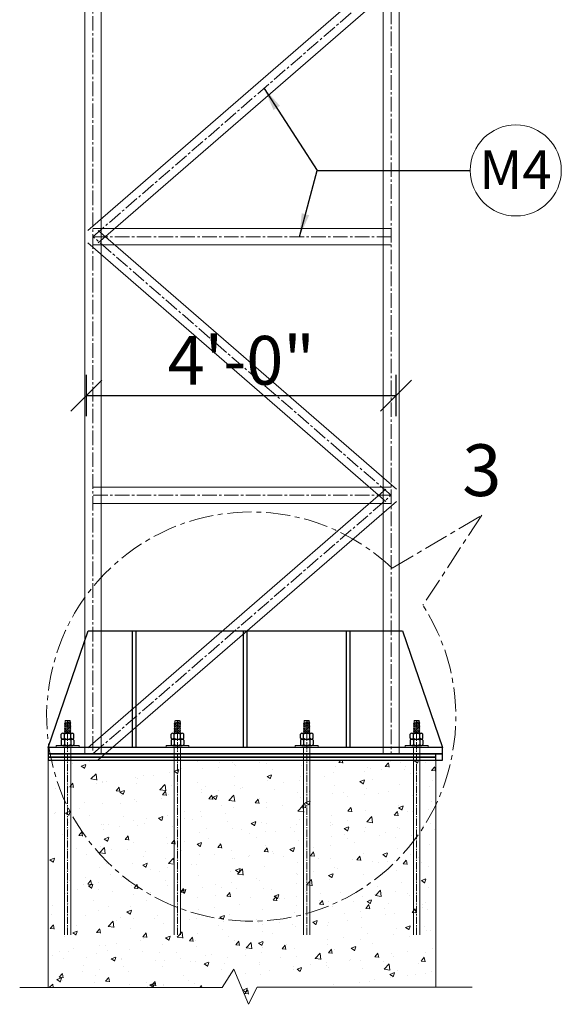
# Model space of a CAD drawing. Units: inches. Extents: x 49576 to 74430, y 8092 to 13744.
# Drawn here: x 60378 to 60462, y 9091 to 9244 of the extents above; entities that cross this region are included whole.
import ezdxf

# ---------------------------------------------------------------- set-up
doc = ezdxf.new("R2010")
doc.units = ezdxf.units.IN
doc.header["$LTSCALE"] = 3
doc.header["$MEASUREMENT"] = 0
doc.header["$PDMODE"] = 3
doc.linetypes.add('CENTER', pattern=[2, 1.25, -0.25, 0.25, -0.25])
doc.linetypes.add('CENTER2', pattern=[1.125, 0.75, -0.125, 0.125, -0.125])
for name, color, linetype, lineweight in [('bracing', 6, 'Continuous', 9), ('CEN', 3, 'CENTER', 9), ('CLINE', 4, 'CENTER2', 5), ('COLS', 8, 'Continuous', 20), ('dim', 3, 'Continuous', 9), ('GRID', 6, 'CENTER', 9), ('STRT-HATCH', 8, 'Continuous', 5), ('TEXT', 2, 'Continuous', 20)]:
    doc.layers.add(name, color=color, linetype=linetype, lineweight=lineweight)
doc.layers.add('plates', color=5, linetype='Continuous')
doc.styles.get("Standard").update_dxf_attribs({"font": 'times.ttf'})
doc.dimstyles.new('1-48-3mm', dxfattribs={"dimscale": 12, "dimtxt": 0.4725, "dimasz": 0.3, "dimexe": 0.2, "dimexo": 0.2, "dimgap": 0.1, "dimtad": 1, "dimzin": 0, "dimdsep": 46, "dimlunit": 4, "dimtxsty": 'Standard', "dimblk": 'OBLIQUE', "dimcen": 1.5, "dimadec": 0, "dimazin": 0, "dimtfac": 1, "dimtofl": 0, "dimtmove": 0, "dimatfit": 3, "dimfxl": 0, "dimtolj": 1, "dimtzin": 0, "dimarcsym": 0})
doc.dimstyles.new('1-96-2mm', dxfattribs={"dimscale": 16, "dimtxt": 0.4725, "dimasz": 0.3, "dimexe": 0.2, "dimexo": 0.2, "dimgap": 0.1, "dimtad": 1, "dimzin": 3, "dimdsep": 46, "dimlunit": 4, "dimtxsty": 'Standard', "dimblk": 'OBLIQUE', "dimcen": 1.5, "dimadec": 0, "dimazin": 0, "dimtfac": 1, "dimtofl": 0, "dimtmove": 0, "dimatfit": 3, "dimfxl": 0, "dimtolj": 1, "dimtzin": 0, "dimarcsym": 0})

# ---------------------------------------------------------------- blocks, each defined once
blk = doc.blocks.new('_Oblique')
at = {"color": 0, "lineweight": -2}
blk.add_line((-0.5, -0.5), (0.5, 0.5), dxfattribs=at)
blk = doc.blocks.new('*D171')
at = {"layer": 'Defpoints', "color": 0}
for p in [(60436.44, 9185.47), (60388.53, 9142.17), (60436.44, 9142.17)]:
    blk.add_point(p, dxfattribs=at)
at = {"layer": 'dim', "color": 0, "linetype": 'ByBlock', "lineweight": -2}
for p, q in [((60388.53, 9182.27), (60388.53, 9188.67)), ((60436.44, 9182.27), (60436.44, 9188.67)), ((60388.53, 9185.47), (60436.44, 9185.47))]:
    blk.add_line(p, q, dxfattribs=at)
at = {"layer": 'dim', "color": 0, "lineweight": -2, "xscale": 4.8, "yscale": 4.8, "zscale": 4.8, "rotation": 180}
blk.add_blockref('_Oblique', (60388.53, 9185.47), dxfattribs=at)
at = {"layer": 'dim', "color": 0, "lineweight": -2, "xscale": 4.8, "yscale": 4.8, "zscale": 4.8}
blk.add_blockref('_Oblique', (60436.44, 9185.47), dxfattribs=at)
at = {"layer": 'dim', "color": 0, "insert": (60412.48, 9190.91), "char_height": 7.56, "attachment_point": 5}
blk.add_mtext('\\A1;4\'-0"', dxfattribs=at)

msp = doc.modelspace()

# ---------------------------------------------------------------- hatches: boundary and pattern name
at = {"layer": 'STRT-HATCH'}
h = msp.add_hatch(dxfattribs=at)
h.set_pattern_fill('AR-CONC', color=256, style=0)
h.set_pattern_definition([(50, (667.514, 0), (7.1726018, -0.62752135), [0.75, -8.25]), (355, (667.514, 0), (-1.3875133, 7.5219213), [0.6, -6.6]), (100.4514, (668.1115, -0.052), (5.7850938, 6.8943954), [0.6374019, -7.0114211]), (46.1842, (667.514, 2), (10.6724105, -1.6551901), [1.125, -12.375]), (96.6356, (668.403, 1.862), (9.346627, 9.7411787), [0.9561029, -10.51713]), (351.1842, (667.514, 2), (9.3466195, 9.741186), [0.9, -9.9]), (21, (668.514, 1.5), (5.9690705, -4.0261889), [0.75, -8.25]), (326, (668.514, 1.5), (2.4331533, 7.25150045), [0.6, -6.6]), (71.4514, (669.011, 1.1645), (8.4022263, 3.225305), [0.6374019, -7.0114211]), (37.5, (667.5138, 0), (0.12159855, 3.32893854), [0, -6.52, 0, -6.7, 0, -6.625]), (7.5, (667.5138, 0), (2.63069537, 3.94411712), [0, -3.82, 0, -6.37, 0, -2.525]), (327.5, (665.2838, 0), (5.33822436, -0.22554872), [0, -2.5, 0, -7.8, 0, -10.35]), (317.5, (664.284, 0), (5.8318617, 1.00104982), [0, -3.25, 0, -5.18, 0, -7.35])])
h.paths.add_polyline_path([(60442.61, 9129.043), (60382.61, 9129.043), (60382.61, 9093.872), (60409.536, 9093.872), (60411.342, 9096.707), (60413.598, 9091.295), (60414.952, 9093.936), (60442.61, 9093.936)])

# ---------------------------------------------------------------- linework, layer by layer
for p, q in [((60384.626, 9132.442), (60384.626, 9133.07)), ((60384.872, 9133.225), (60386.349, 9133.225)), ((60384.872, 9133.225), (60386.349, 9133.225)), ((60385.118, 9132.442), (60385.118, 9133.07)), ((60386.103, 9132.442), (60386.103, 9133.07)), ((60386.595, 9132.442), (60386.595, 9133.07)), ((60401.625, 9132.442), (60401.625, 9133.07)), ((60401.872, 9133.225), (60403.349, 9133.225)), ((60401.872, 9133.225), (60403.349, 9133.225)), ((60402.118, 9132.442), (60402.118, 9133.07)), ((60403.103, 9132.442), (60403.103, 9133.07)), ((60403.595, 9132.442), (60403.595, 9133.07)), ((60421.625, 9132.442), (60421.625, 9133.07)), ((60421.872, 9133.225), (60423.349, 9133.225)), ((60421.872, 9133.225), (60423.349, 9133.225)), ((60422.118, 9132.442), (60422.118, 9133.07)), ((60423.103, 9132.442), (60423.103, 9133.07)), ((60423.595, 9132.442), (60423.595, 9133.07)), ((60438.625, 9132.442), (60438.625, 9133.07)), ((60438.872, 9133.225), (60440.349, 9133.225)), ((60438.872, 9133.225), (60440.349, 9133.225)), ((60439.118, 9132.442), (60439.118, 9133.07)), ((60440.103, 9132.442), (60440.103, 9133.07)), ((60440.595, 9132.442), (60440.595, 9133.07)), ((60384.626, 9132.133), (60384.626, 9131.505)), ((60384.872, 9132.288), (60386.349, 9132.288)), ((60384.872, 9132.288), (60386.349, 9132.288)), ((60384.872, 9131.35), (60386.349, 9131.35)), ((60384.872, 9131.35), (60386.349, 9131.35)), ((60385.118, 9132.133), (60385.118, 9131.505)), ((60386.103, 9132.133), (60386.103, 9131.505)), ((60386.595, 9132.133), (60386.595, 9131.505)), ((60401.625, 9132.133), (60401.625, 9131.505)), ((60401.872, 9132.288), (60403.349, 9132.288)), ((60401.872, 9132.288), (60403.349, 9132.288)), ((60401.872, 9131.35), (60403.349, 9131.35)), ((60401.872, 9131.35), (60403.349, 9131.35)), ((60402.118, 9132.133), (60402.118, 9131.505)), ((60403.103, 9132.133), (60403.103, 9131.505)), ((60403.595, 9132.133), (60403.595, 9131.505)), ((60421.625, 9132.133), (60421.625, 9131.505)), ((60421.872, 9132.288), (60423.349, 9132.288)), ((60421.872, 9132.288), (60423.349, 9132.288)), ((60421.872, 9131.35), (60423.349, 9131.35)), ((60421.872, 9131.35), (60423.349, 9131.35)), ((60422.118, 9132.133), (60422.118, 9131.505)), ((60423.103, 9132.133), (60423.103, 9131.505)), ((60423.595, 9132.133), (60423.595, 9131.505)), ((60438.625, 9132.133), (60438.625, 9131.505)), ((60438.872, 9132.288), (60440.349, 9132.288)), ((60438.872, 9132.288), (60440.349, 9132.288)), ((60438.872, 9131.35), (60440.349, 9131.35)), ((60438.872, 9131.35), (60440.349, 9131.35)), ((60439.118, 9132.133), (60439.118, 9131.505)), ((60440.103, 9132.133), (60440.103, 9131.505)), ((60440.595, 9132.133), (60440.595, 9131.505))]:
    msp.add_line(p, q)
for centre, radius, start, end in [((60384.872, 9132.952), 0.273, 25.70807, 154.29191), ((60385.61, 9132.364), 0.861, 55.11281, 124.88719), ((60386.349, 9132.952), 0.273, 25.70809, 154.29193), ((60401.872, 9132.952), 0.273, 25.70807, 154.29191), ((60402.61, 9132.364), 0.861, 55.11281, 124.88719), ((60403.349, 9132.952), 0.273, 25.70809, 154.29193), ((60421.872, 9132.952), 0.273, 25.70807, 154.29191), ((60422.61, 9132.364), 0.861, 55.11281, 124.88719), ((60423.349, 9132.952), 0.273, 25.70809, 154.29193), ((60438.872, 9132.952), 0.273, 25.70807, 154.29191), ((60439.61, 9132.364), 0.861, 55.11281, 124.88719), ((60440.349, 9132.952), 0.273, 25.70809, 154.29193), ((60384.872, 9132.561), 0.273, 205.70807, 334.29193), ((60384.872, 9132.014), 0.273, 25.70807, 154.29193), ((60384.872, 9131.624), 0.273, 205.70809, 334.29193), ((60385.61, 9133.149), 0.861, 235.11281, 304.88719), ((60385.61, 9131.427), 0.861, 55.11281, 124.88719), ((60385.61, 9132.211), 0.861, 235.11281, 304.88719), ((60386.349, 9132.561), 0.273, 205.70807, 334.29193), ((60386.349, 9132.014), 0.273, 25.70807, 154.29193), ((60386.349, 9131.624), 0.273, 205.70807, 334.29191), ((60401.872, 9132.561), 0.273, 205.70807, 334.29193), ((60401.872, 9132.014), 0.273, 25.70807, 154.29193), ((60401.872, 9131.624), 0.273, 205.70809, 334.29193), ((60402.61, 9133.149), 0.861, 235.11281, 304.88719), ((60402.61, 9131.427), 0.861, 55.11281, 124.88719), ((60402.61, 9132.211), 0.861, 235.11281, 304.88719), ((60403.349, 9132.561), 0.273, 205.70807, 334.29193), ((60403.349, 9132.014), 0.273, 25.70807, 154.29193), ((60403.349, 9131.624), 0.273, 205.70807, 334.29191), ((60421.872, 9132.561), 0.273, 205.70807, 334.29193), ((60421.872, 9132.014), 0.273, 25.70807, 154.29193), ((60421.872, 9131.624), 0.273, 205.70809, 334.29193), ((60422.61, 9133.149), 0.861, 235.11281, 304.88719), ((60422.61, 9131.427), 0.861, 55.11281, 124.88719), ((60422.61, 9132.211), 0.861, 235.11281, 304.88719), ((60423.349, 9132.561), 0.273, 205.70807, 334.29193), ((60423.349, 9132.014), 0.273, 25.70807, 154.29193), ((60423.349, 9131.624), 0.273, 205.70807, 334.29191), ((60438.872, 9132.561), 0.273, 205.70807, 334.29193), ((60438.872, 9132.014), 0.273, 25.70807, 154.29193), ((60438.872, 9131.624), 0.273, 205.70809, 334.29193), ((60439.61, 9133.149), 0.861, 235.11281, 304.88719), ((60439.61, 9131.427), 0.861, 55.11281, 124.88719), ((60439.61, 9132.211), 0.861, 235.11281, 304.88719), ((60440.349, 9132.561), 0.273, 205.70807, 334.29193), ((60440.349, 9132.014), 0.273, 25.70807, 154.29193), ((60440.349, 9131.624), 0.273, 205.70807, 334.29191)]:
    msp.add_arc(centre, radius, start, end)
at = {"layer": 'bracing'}
for p, q in [((60388.283, 9366.465), (60388.283, 9130.043)), ((60390.783, 9366.465), (60390.783, 9130.043)), ((60434.437, 9366.465), (60434.437, 9130.043)), ((60436.937, 9366.465), (60436.937, 9130.043)), ((60388.714, 9210.984), (60434.868, 9250.982)), ((60390.351, 9209.094), (60436.505, 9249.092)), ((60435.687, 9211.289), (60389.533, 9211.289)), ((60436.505, 9170.985), (60390.351, 9210.984)), ((60434.868, 9169.096), (60388.714, 9209.094)), ((60435.687, 9208.789), (60389.533, 9208.789)), ((60388.714, 9130.987), (60434.868, 9170.985)), ((60435.687, 9171.291), (60389.533, 9171.291)), ((60435.687, 9168.791), (60389.533, 9168.791)), ((60390.351, 9129.098), (60436.505, 9169.096))]:
    msp.add_line(p, q, dxfattribs=at)
at = {"layer": 'CEN'}
for p, q in [((60435.828, 9158.752), (60449.718, 9166.953)), ((60449.718, 9166.953), (60440.577, 9153.036))]:
    msp.add_line(p, q, dxfattribs=at)
msp.add_arc((60414.021, 9135.806), 31.656, 46.45654, 32.97532, dxfattribs=at)
at = {"layer": 'CLINE'}
for p, q in [((60389.533, 9369.043), (60389.533, 9130.043)), ((60435.687, 9370.032), (60435.687, 9130.043)), ((60389.533, 9210.039), (60435.687, 9250.037)), ((60435.687, 9210.039), (60389.533, 9210.039)), ((60435.687, 9170.041), (60389.533, 9210.039)), ((60435.687, 9170.041), (60389.533, 9170.041)), ((60389.533, 9130.043), (60435.687, 9170.041)), ((60389.533, 9130.043), (60435.687, 9130.043))]:
    msp.add_line(p, q, dxfattribs=at)
at = {"layer": 'COLS'}
for p, q in [((60382.61, 9129.043), (60382.61, 9093.872)), ((60442.61, 9129.043), (60442.61, 9093.936)), ((60409.536, 9093.872), (60411.342, 9096.707)), ((60411.342, 9096.707), (60413.598, 9091.295)), ((60378.195, 9093.872), (60409.536, 9093.872)), ((60413.598, 9091.295), (60414.952, 9093.936)), ((60414.952, 9093.936), (60448.231, 9093.936))]:
    msp.add_line(p, q, dxfattribs=at)
at = {"layer": 'dim', "linetype": 'Continuous'}
for p, q in [((60385.118, 9134.727), (60386.101, 9134.962)), ((60385.216, 9134.822), (60385.118, 9134.727)), ((60385.118, 9134.513), (60386.101, 9134.748)), ((60385.216, 9134.624), (60385.118, 9134.727)), ((60385.216, 9134.608), (60385.118, 9134.513)), ((60385.118, 9134.299), (60386.101, 9134.534)), ((60385.216, 9134.41), (60385.118, 9134.513)), ((60385.216, 9134.394), (60385.118, 9134.299)), ((60385.216, 9134.196), (60385.118, 9134.299)), ((60385.118, 9134.03), (60386.101, 9134.264)), ((60385.216, 9134.822), (60386.003, 9135.01)), ((60385.216, 9134.608), (60386.003, 9134.796)), ((60385.216, 9134.394), (60386.003, 9134.582)), ((60385.216, 9134.196), (60386.003, 9134.368)), ((60386.003, 9135.01), (60386.101, 9134.962)), ((60386.101, 9134.962), (60386.003, 9134.796)), ((60386.003, 9134.796), (60386.101, 9134.748)), ((60386.101, 9134.748), (60386.003, 9134.582)), ((60386.003, 9134.582), (60386.101, 9134.534)), ((60386.101, 9134.534), (60386.003, 9134.368)), ((60386.003, 9134.368), (60386.101, 9134.264)), ((60386.101, 9134.264), (60386.003, 9134.098)), ((60402.118, 9134.727), (60403.101, 9134.962)), ((60402.216, 9134.822), (60402.118, 9134.727)), ((60402.118, 9134.513), (60403.101, 9134.748)), ((60402.216, 9134.624), (60402.118, 9134.727)), ((60402.216, 9134.608), (60402.118, 9134.513)), ((60402.118, 9134.299), (60403.101, 9134.534)), ((60402.216, 9134.41), (60402.118, 9134.513)), ((60402.216, 9134.394), (60402.118, 9134.299)), ((60402.216, 9134.196), (60402.118, 9134.299)), ((60402.118, 9134.03), (60403.101, 9134.264)), ((60402.216, 9134.822), (60403.003, 9135.01)), ((60402.216, 9134.608), (60403.003, 9134.796)), ((60402.216, 9134.394), (60403.003, 9134.582)), ((60402.216, 9134.196), (60403.003, 9134.368)), ((60403.003, 9135.01), (60403.101, 9134.962)), ((60403.101, 9134.962), (60403.003, 9134.796)), ((60403.003, 9134.796), (60403.101, 9134.748)), ((60403.101, 9134.748), (60403.003, 9134.582)), ((60403.003, 9134.582), (60403.101, 9134.534)), ((60403.101, 9134.534), (60403.003, 9134.368)), ((60403.003, 9134.368), (60403.101, 9134.264)), ((60403.101, 9134.264), (60403.003, 9134.098)), ((60422.118, 9134.727), (60423.101, 9134.962)), ((60422.216, 9134.822), (60422.118, 9134.727)), ((60422.118, 9134.513), (60423.101, 9134.748)), ((60422.216, 9134.624), (60422.118, 9134.727)), ((60422.216, 9134.608), (60422.118, 9134.513)), ((60422.118, 9134.299), (60423.101, 9134.534)), ((60422.216, 9134.41), (60422.118, 9134.513)), ((60422.216, 9134.394), (60422.118, 9134.299)), ((60422.216, 9134.196), (60422.118, 9134.299)), ((60422.118, 9134.03), (60423.101, 9134.264)), ((60422.216, 9134.822), (60423.003, 9135.01)), ((60422.216, 9134.608), (60423.003, 9134.796)), ((60422.216, 9134.394), (60423.003, 9134.582)), ((60422.216, 9134.196), (60423.003, 9134.368)), ((60423.003, 9135.01), (60423.101, 9134.962)), ((60423.101, 9134.962), (60423.003, 9134.796)), ((60423.003, 9134.796), (60423.101, 9134.748)), ((60423.101, 9134.748), (60423.003, 9134.582)), ((60423.003, 9134.582), (60423.101, 9134.534)), ((60423.101, 9134.534), (60423.003, 9134.368)), ((60423.003, 9134.368), (60423.101, 9134.264)), ((60423.101, 9134.264), (60423.003, 9134.098)), ((60439.118, 9134.727), (60440.101, 9134.962)), ((60439.216, 9134.822), (60439.118, 9134.727)), ((60439.118, 9134.513), (60440.101, 9134.748)), ((60439.216, 9134.624), (60439.118, 9134.727)), ((60439.216, 9134.608), (60439.118, 9134.513)), ((60439.118, 9134.299), (60440.101, 9134.534)), ((60439.216, 9134.41), (60439.118, 9134.513)), ((60439.216, 9134.394), (60439.118, 9134.299)), ((60439.216, 9134.196), (60439.118, 9134.299)), ((60439.118, 9134.03), (60440.101, 9134.264)), ((60439.216, 9134.822), (60440.003, 9135.01)), ((60439.216, 9134.608), (60440.003, 9134.796)), ((60439.216, 9134.394), (60440.003, 9134.582)), ((60439.216, 9134.196), (60440.003, 9134.368)), ((60440.003, 9135.01), (60440.101, 9134.962)), ((60440.101, 9134.962), (60440.003, 9134.796)), ((60440.003, 9134.796), (60440.101, 9134.748)), ((60440.101, 9134.748), (60440.003, 9134.582)), ((60440.003, 9134.582), (60440.101, 9134.534)), ((60440.101, 9134.534), (60440.003, 9134.368)), ((60440.003, 9134.368), (60440.101, 9134.264)), ((60440.101, 9134.264), (60440.003, 9134.098)), ((60385.118, 9134.03), (60385.216, 9134.196)), ((60385.216, 9133.926), (60385.118, 9134.03)), ((60385.118, 9133.76), (60386.101, 9133.995)), ((60385.118, 9133.76), (60385.216, 9133.926)), ((60385.216, 9133.657), (60385.118, 9133.76)), ((60385.118, 9133.491), (60386.101, 9133.725)), ((60385.118, 9133.491), (60385.216, 9133.657)), ((60385.216, 9133.387), (60385.118, 9133.491)), ((60385.12, 9133.225), (60385.216, 9133.387)), ((60385.134, 9133.225), (60386.101, 9133.455)), ((60385.216, 9133.926), (60386.003, 9134.098)), ((60385.216, 9133.657), (60386.003, 9133.829)), ((60385.216, 9133.387), (60386.003, 9133.559)), ((60386.003, 9134.098), (60386.101, 9133.995)), ((60386.101, 9133.995), (60386.003, 9133.829)), ((60386.003, 9133.829), (60386.101, 9133.725)), ((60386.101, 9133.725), (60386.003, 9133.559)), ((60386.003, 9133.559), (60386.101, 9133.455)), ((60386.101, 9133.455), (60386.003, 9133.289)), ((60386.003, 9133.289), (60386.064, 9133.225)), ((60402.118, 9134.03), (60402.216, 9134.196)), ((60402.216, 9133.926), (60402.118, 9134.03)), ((60402.118, 9133.76), (60403.101, 9133.995)), ((60402.118, 9133.76), (60402.216, 9133.926)), ((60402.216, 9133.657), (60402.118, 9133.76)), ((60402.118, 9133.491), (60403.101, 9133.725)), ((60402.118, 9133.491), (60402.216, 9133.657)), ((60402.216, 9133.387), (60402.118, 9133.491)), ((60402.12, 9133.225), (60402.216, 9133.387)), ((60402.134, 9133.225), (60403.101, 9133.455)), ((60402.216, 9133.926), (60403.003, 9134.098)), ((60402.216, 9133.657), (60403.003, 9133.829)), ((60402.216, 9133.387), (60403.003, 9133.559)), ((60403.003, 9134.098), (60403.101, 9133.995)), ((60403.101, 9133.995), (60403.003, 9133.829)), ((60403.003, 9133.829), (60403.101, 9133.725)), ((60403.101, 9133.725), (60403.003, 9133.559)), ((60403.003, 9133.559), (60403.101, 9133.455)), ((60403.101, 9133.455), (60403.003, 9133.289)), ((60403.003, 9133.289), (60403.064, 9133.225)), ((60422.118, 9134.03), (60422.216, 9134.196)), ((60422.216, 9133.926), (60422.118, 9134.03)), ((60422.118, 9133.76), (60423.101, 9133.995)), ((60422.118, 9133.76), (60422.216, 9133.926)), ((60422.216, 9133.657), (60422.118, 9133.76)), ((60422.118, 9133.491), (60423.101, 9133.725)), ((60422.118, 9133.491), (60422.216, 9133.657)), ((60422.216, 9133.387), (60422.118, 9133.491)), ((60422.12, 9133.225), (60422.216, 9133.387)), ((60422.134, 9133.225), (60423.101, 9133.455)), ((60422.216, 9133.926), (60423.003, 9134.098)), ((60422.216, 9133.657), (60423.003, 9133.829)), ((60422.216, 9133.387), (60423.003, 9133.559)), ((60423.003, 9134.098), (60423.101, 9133.995)), ((60423.101, 9133.995), (60423.003, 9133.829)), ((60423.003, 9133.829), (60423.101, 9133.725)), ((60423.101, 9133.725), (60423.003, 9133.559)), ((60423.003, 9133.559), (60423.101, 9133.455)), ((60423.101, 9133.455), (60423.003, 9133.289)), ((60423.003, 9133.289), (60423.064, 9133.225)), ((60439.118, 9134.03), (60439.216, 9134.196)), ((60439.216, 9133.926), (60439.118, 9134.03)), ((60439.118, 9133.76), (60440.101, 9133.995)), ((60439.118, 9133.76), (60439.216, 9133.926)), ((60439.216, 9133.657), (60439.118, 9133.76)), ((60439.118, 9133.491), (60440.101, 9133.725)), ((60439.118, 9133.491), (60439.216, 9133.657)), ((60439.216, 9133.387), (60439.118, 9133.491)), ((60439.12, 9133.225), (60439.216, 9133.387)), ((60439.134, 9133.225), (60440.101, 9133.455)), ((60439.216, 9133.926), (60440.003, 9134.098)), ((60439.216, 9133.657), (60440.003, 9133.829)), ((60439.216, 9133.387), (60440.003, 9133.559)), ((60440.003, 9134.098), (60440.101, 9133.995)), ((60440.101, 9133.995), (60440.003, 9133.829)), ((60440.003, 9133.829), (60440.101, 9133.725)), ((60440.101, 9133.725), (60440.003, 9133.559)), ((60440.003, 9133.559), (60440.101, 9133.455)), ((60440.101, 9133.455), (60440.003, 9133.289)), ((60440.003, 9133.289), (60440.064, 9133.225)), ((60383.841, 9131.35), (60383.841, 9131.043)), ((60387.38, 9131.35), (60383.841, 9131.35)), ((60383.841, 9131.35), (60383.841, 9131.043)), ((60387.38, 9131.35), (60387.38, 9131.043)), ((60400.841, 9131.35), (60400.841, 9131.043)), ((60404.38, 9131.35), (60400.841, 9131.35)), ((60400.841, 9131.35), (60400.841, 9131.043)), ((60404.38, 9131.35), (60404.38, 9131.043)), ((60420.841, 9131.35), (60420.841, 9131.043)), ((60424.38, 9131.35), (60420.841, 9131.35)), ((60420.841, 9131.35), (60420.841, 9131.043)), ((60424.38, 9131.35), (60424.38, 9131.043)), ((60437.841, 9131.35), (60437.841, 9131.043)), ((60441.38, 9131.35), (60437.841, 9131.35)), ((60437.841, 9131.35), (60437.841, 9131.043)), ((60441.38, 9131.35), (60441.38, 9131.043)), ((60387.38, 9131.043), (60383.841, 9131.043)), ((60404.38, 9131.043), (60400.841, 9131.043)), ((60424.38, 9131.043), (60420.841, 9131.043)), ((60441.38, 9131.043), (60437.841, 9131.043))]:
    msp.add_line(p, q, dxfattribs=at)
at = {"layer": 'dim', "color": 7}
for p, q in [((60385.282, 9135.22), (60385.216, 9135.154)), ((60385.216, 9134.822), (60385.216, 9135.154)), ((60386.003, 9135.154), (60385.216, 9135.154)), ((60385.938, 9135.22), (60385.282, 9135.22)), ((60385.938, 9135.22), (60386.003, 9135.154)), ((60386.003, 9135.01), (60386.003, 9135.154)), ((60402.282, 9135.22), (60402.216, 9135.154)), ((60402.216, 9134.822), (60402.216, 9135.154)), ((60403.003, 9135.154), (60402.216, 9135.154)), ((60402.937, 9135.22), (60402.282, 9135.22)), ((60402.937, 9135.22), (60403.003, 9135.154)), ((60403.003, 9135.01), (60403.003, 9135.154)), ((60422.282, 9135.22), (60422.216, 9135.154)), ((60422.216, 9134.822), (60422.216, 9135.154)), ((60423.003, 9135.154), (60422.216, 9135.154)), ((60422.937, 9135.22), (60422.282, 9135.22)), ((60422.937, 9135.22), (60423.003, 9135.154)), ((60423.003, 9135.01), (60423.003, 9135.154)), ((60439.282, 9135.22), (60439.216, 9135.154)), ((60439.216, 9134.822), (60439.216, 9135.154)), ((60440.003, 9135.154), (60439.216, 9135.154)), ((60439.937, 9135.22), (60439.282, 9135.22)), ((60439.937, 9135.22), (60440.003, 9135.154)), ((60440.003, 9135.01), (60440.003, 9135.154)), ((60385.118, 9131.043), (60385.118, 9102.059)), ((60386.101, 9131.043), (60386.101, 9102.059)), ((60402.118, 9131.043), (60402.118, 9102.059)), ((60403.101, 9131.043), (60403.101, 9102.059)), ((60422.118, 9131.043), (60422.118, 9102.059)), ((60423.101, 9131.043), (60423.101, 9102.059)), ((60439.118, 9131.043), (60439.118, 9102.059)), ((60440.101, 9131.043), (60440.101, 9102.059))]:
    msp.add_line(p, q, dxfattribs=at)
at = {"layer": 'GRID', "color": 42, "linetype": 'CENTER2', "ltscale": 0.5}
for p, q in [((60385.61, 9135.22), (60385.61, 9102.059)), ((60402.61, 9135.22), (60402.61, 9102.059)), ((60422.61, 9135.22), (60422.61, 9102.059)), ((60439.61, 9135.22), (60439.61, 9102.059))]:
    msp.add_line(p, q, dxfattribs=at)
at = {"layer": 'plates'}
for p, q in [((60382.61, 9131.043), (60388.783, 9149.043)), ((60388.783, 9149.043), (60437.437, 9149.043)), ((60437.437, 9149.043), (60443.61, 9131.043))]:
    msp.add_line(p, q, dxfattribs=at)
for points in [[(60395.639, 9149.043), (60396.147, 9149.043), (60396.147, 9131.043), (60395.639, 9131.043)], [(60412.83, 9149.043), (60413.339, 9149.043), (60413.339, 9131.043), (60412.83, 9131.043)], [(60428.752, 9149.043), (60429.261, 9149.043), (60429.261, 9131.043), (60428.752, 9131.043)], [(60382.61, 9130.043), (60443.61, 9130.043), (60443.61, 9131.043), (60382.61, 9131.043)], [(60382.61, 9129.543), (60442.61, 9129.543), (60442.61, 9130.043), (60382.61, 9130.043)], [(60382.61, 9129.043), (60443.61, 9129.043), (60443.61, 9130.043), (60382.61, 9130.043)], [(60382.61, 9129.043), (60442.61, 9129.043), (60442.61, 9129.543), (60382.61, 9129.543)]]:
    msp.add_lwpolyline(points, close=True, dxfattribs=at)
at = {"layer": 'TEXT'}
msp.add_line((60382.61, 9129.043), (60442.61, 9129.043), dxfattribs=at)
msp.add_circle((60454.959, 9220.29), 7.043, dxfattribs=at)

# ---------------------------------------------------------------- texts
at = {"layer": 'TEXT', "width": 10.01059, "attachment_point": 1}
for s, insert, char_height in [('M4', (60449.33, 9223.419), 6), ('3', (60446.673, 9177.92), 8)]:
    msp.add_mtext(s, dxfattribs=dict(at, insert=insert, char_height=char_height))

# ---------------------------------------------------------------- dimensions: what is measured, and where the dimension line sits
at = {"layer": 'dim'}
dim = msp.add_linear_dim(base=(60436.437, 9185.467), p1=(60388.533, 9142.17), p2=(60436.437, 9142.17), dimstyle='1-96-2mm', dxfattribs=at)
dim.commit()
dim.dimension.update_dxf_attribs({"geometry": '*D171', "text_midpoint": (60412.485, 9190.912)})

# ---------------------------------------------------------------- leaders
at = {"layer": 'TEXT'}
for points in [[(60416.015, 9232.989), (60424.203, 9220.276), (60447.916, 9220.276)], [(60421.488, 9210.039), (60424.203, 9220.276)]]:
    msp.add_leader(points, dimstyle='1-48-3mm', dxfattribs=at)

doc.saveas('drawing.dxf')
